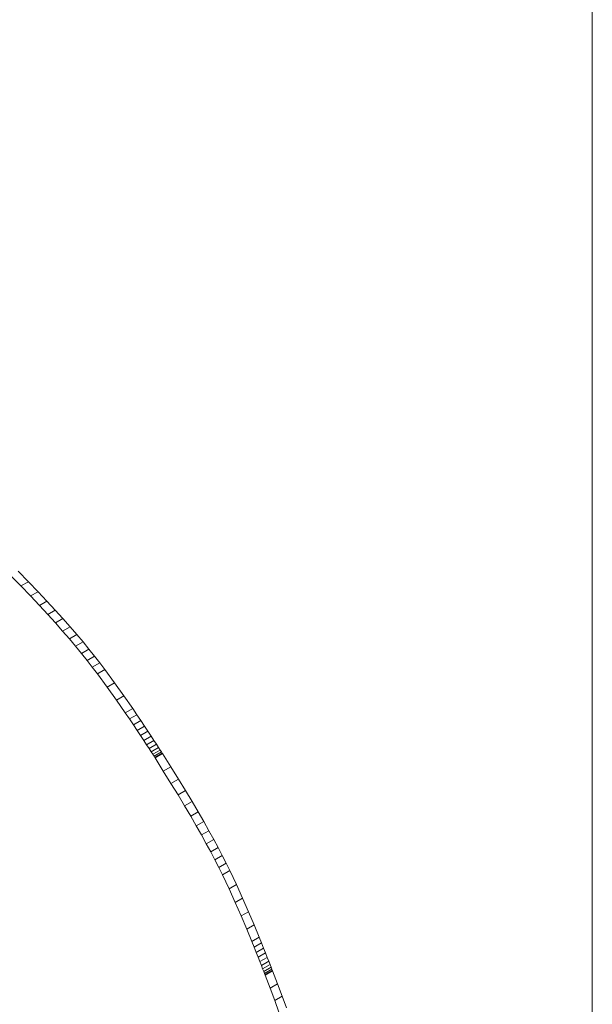
# Model space of a CAD drawing. Units: millimetres. Extents: x -382 to 0, y 0 to 284.
# Drawn here: x -349 to -349, y 112 to 113 of the extents above; entities that cross this region are included whole.
import ezdxf

# ---------------------------------------------------------------- set-up
doc = ezdxf.new("R2010")
doc.units = ezdxf.units.MM

# ---------------------------------------------------------------- blocks, each defined once
blk = doc.blocks.new('CGI1256-00')
at = {"color": 0, "linetype": 'Continuous', "lineweight": 0, "extrusion": (1.21011e-16, 0.816497, 0.57735)}
for p, q in [((-348.65926025, 113.42064778), (-348.65926025, 104.16376392)), ((-349.21341974, 112.24582582), (-349.20355288, 112.23573077)), ((-349.19648181, 112.23981326), (-349.20634868, 112.24990831)), ((-349.19648181, 112.23981326), (-349.20355288, 112.23573077)), ((-349.20355288, 112.23573077), (-349.19439388, 112.22619885)), ((-349.18732281, 112.23028133), (-349.19648181, 112.23981326)), ((-349.18732281, 112.23028133), (-349.19439388, 112.22619885)), ((-349.19439388, 112.22619885), (-349.18589282, 112.21718541)), ((-349.17882175, 112.22126789), (-349.18732281, 112.23028133)), ((-349.17882175, 112.22126789), (-349.18589282, 112.21718541)), ((-349.18589282, 112.21718541), (-349.17799977, 112.20864581)), ((-349.1709287, 112.21272829), (-349.17882175, 112.22126789)), ((-349.1709287, 112.21272829), (-349.17799977, 112.20864581)), ((-349.17799977, 112.20864581), (-349.17066481, 112.20053541)), ((-349.16359375, 112.20461789), (-349.1709287, 112.21272829)), ((-349.16359375, 112.20461789), (-349.17066481, 112.20053541)), ((-349.15676696, 112.19689204), (-349.16359375, 112.20461789)), ((-349.17066481, 112.20053541), (-349.16383802, 112.19280956)), ((-349.15676696, 112.19689204), (-349.16383802, 112.19280956)), ((-349.1503984, 112.18950611), (-349.15676696, 112.19689204)), ((-349.16383802, 112.19280956), (-349.15746947, 112.18542363)), ((-349.1503984, 112.18950611), (-349.15746947, 112.18542363)), ((-349.14443816, 112.18241546), (-349.1503984, 112.18950611)), ((-349.15746947, 112.18542363), (-349.15150923, 112.17833297)), ((-349.14443816, 112.18241546), (-349.15150923, 112.17833297)), ((-349.15150923, 112.17833297), (-349.14590738, 112.17149295)), ((-349.13883631, 112.17557543), (-349.14443816, 112.18241546)), ((-349.13883631, 112.17557543), (-349.14590738, 112.17149295)), ((-349.14590738, 112.17149295), (-349.14061399, 112.16485891)), ((-349.13354292, 112.16894139), (-349.14061399, 112.16485891)), ((-349.13354292, 112.16894139), (-349.13883631, 112.17557543)), ((-349.12850806, 112.16246869), (-349.13354292, 112.16894139)), ((-349.14061399, 112.16485891), (-349.13557913, 112.15838621)), ((-349.12850806, 112.16246869), (-349.13557913, 112.15838621)), ((-349.13557913, 112.15838621), (-349.13075288, 112.15203022)), ((-349.12368182, 112.1561127), (-349.12850806, 112.16246869)), ((-349.12368182, 112.1561127), (-349.13075288, 112.15203022)), ((-349.13075288, 112.15203022), (-349.12152652, 112.13948978)), ((-349.11445545, 112.14357227), (-349.12368182, 112.1561127)), ((-349.11445545, 112.14357227), (-349.12152652, 112.13948978)), ((-349.12152652, 112.13948978), (-349.11263935, 112.12700803)), ((-349.10556828, 112.13109051), (-349.11445545, 112.14357227)), ((-349.10556828, 112.13109051), (-349.11263935, 112.12700803)), ((-349.09714018, 112.1189482), (-349.10556828, 112.13109051)), ((-349.11263935, 112.12700803), (-349.10421124, 112.11486571)), ((-349.09714018, 112.1189482), (-349.10421124, 112.11486571)), ((-349.10421124, 112.11486571), (-349.10023926, 112.10904945)), ((-349.09316819, 112.11313193), (-349.10023926, 112.10904945)), ((-349.09316819, 112.11313193), (-349.09714018, 112.1189482)), ((-349.08939487, 112.10755364), (-349.09316819, 112.11313193)), ((-349.10023926, 112.10904945), (-349.09646594, 112.10347116)), ((-349.08939487, 112.10755364), (-349.09646594, 112.10347116)), ((-349.09646594, 112.10347116), (-349.09291925, 112.0981819)), ((-349.08584819, 112.10226438), (-349.09291925, 112.0981819)), ((-349.08584819, 112.10226438), (-349.08939487, 112.10755364)), ((-349.0825561, 112.09731518), (-349.08584819, 112.10226438)), ((-349.09291925, 112.0981819), (-349.08962717, 112.0932327)), ((-349.0825561, 112.09731518), (-349.08962717, 112.0932327)), ((-349.08962717, 112.0932327), (-349.08661765, 112.08867461)), ((-349.07954658, 112.09275709), (-349.08661765, 112.08867461)), ((-349.07954658, 112.09275709), (-349.0825561, 112.09731518)), ((-349.07684759, 112.08864114), (-349.07954658, 112.09275709)), ((-349.08661765, 112.08867461), (-349.08391866, 112.08455866)), ((-349.07684759, 112.08864114), (-349.08391866, 112.08455866)), ((-349.08391866, 112.08455866), (-349.08155817, 112.0809359)), ((-349.07448711, 112.08501838), (-349.08155817, 112.0809359)), ((-349.07448711, 112.08501838), (-349.07684759, 112.08864114)), ((-349.07249309, 112.08193985), (-349.07448711, 112.08501838)), ((-349.08155817, 112.0809359), (-349.07956415, 112.07785737)), ((-349.07249309, 112.08193985), (-349.07956415, 112.07785737)), ((-349.07956415, 112.07785737), (-349.07796457, 112.07537411)), ((-349.0708935, 112.07945659), (-349.07796457, 112.07537411)), ((-349.07796457, 112.07537411), (-349.07678738, 112.07353715)), ((-349.06971631, 112.07761964), (-349.07678738, 112.07353715)), ((-349.07678738, 112.07353715), (-349.07606056, 112.07239755)), ((-349.06898949, 112.07648003), (-349.07606056, 112.07239755)), ((-349.068741, 112.07608882), (-349.07581207, 112.07200634)), ((-349.0708935, 112.07945659), (-349.07249309, 112.08193985)), ((-349.06971631, 112.07761964), (-349.0708935, 112.07945659)), ((-349.06898949, 112.07648003), (-349.06971631, 112.07761964)), ((-349.068741, 112.07608882), (-349.06898949, 112.07648003)), ((-349.0608614, 112.06357169), (-349.068741, 112.07608882)), ((-349.07606056, 112.07239755), (-349.07581207, 112.07200634)), ((-349.07581207, 112.07200634), (-349.06793247, 112.0594892)), ((-349.0608614, 112.06357169), (-349.06793247, 112.0594892)), ((-349.06793247, 112.0594892), (-349.06063092, 112.0477307)), ((-349.05355985, 112.05181318), (-349.0608614, 112.06357169)), ((-349.05355985, 112.05181318), (-349.06063092, 112.0477307)), ((-349.06063092, 112.0477307), (-349.05387229, 112.03667998)), ((-349.04680122, 112.04076246), (-349.05355985, 112.05181318)), ((-349.04680122, 112.04076246), (-349.05387229, 112.03667998)), ((-349.05387229, 112.03667998), (-349.04762143, 112.0262862)), ((-349.04055037, 112.03036868), (-349.04680122, 112.04076246)), ((-349.04055037, 112.03036868), (-349.04762143, 112.0262862)), ((-349.04762143, 112.0262862), (-349.04184321, 112.01649851)), ((-349.03477215, 112.020581), (-349.04055037, 112.03036868)), ((-349.03477215, 112.020581), (-349.04184321, 112.01649851)), ((-349.02943142, 112.01134856), (-349.03477215, 112.020581)), ((-349.04184321, 112.01649851), (-349.03650249, 112.00726608)), ((-349.02943142, 112.01134856), (-349.03650249, 112.00726608)), ((-349.02449306, 112.00262052), (-349.02943142, 112.01134856)), ((-349.03650249, 112.00726608), (-349.03156412, 111.99853804)), ((-349.02449306, 112.00262052), (-349.03156412, 111.99853804)), ((-349.03156412, 111.99853804), (-349.02699297, 111.99026355)), ((-349.01992191, 111.99434603), (-349.02449306, 112.00262052)), ((-349.01992191, 111.99434603), (-349.02699297, 111.99026355)), ((-349.02699297, 111.99026355), (-349.0227539, 111.98239177)), ((-349.01568283, 111.98647425), (-349.01992191, 111.99434603)), ((-349.01568283, 111.98647425), (-349.0227539, 111.98239177)), ((-349.0227539, 111.98239177), (-349.01881177, 111.97487185)), ((-349.0117407, 111.97895434), (-349.01568283, 111.98647425)), ((-349.0117407, 111.97895434), (-349.01881177, 111.97487185)), ((-349.01881177, 111.97487185), (-349.01513143, 111.96765295)), ((-349.00806037, 111.97173543), (-349.01513143, 111.96765295)), ((-349.00806037, 111.97173543), (-349.0117407, 111.97895434)), ((-349.00460669, 111.96476669), (-349.00806037, 111.97173543)), ((-349.01513143, 111.96765295), (-349.01167776, 111.96068421)), ((-349.00460669, 111.96476669), (-349.01167776, 111.96068421)), ((-349.01167776, 111.96068421), (-349.00530983, 111.94729384)), ((-348.99823876, 111.95137633), (-349.00460669, 111.96476669)), ((-348.99823876, 111.95137633), (-349.00530983, 111.94729384)), ((-348.99235579, 111.93837647), (-348.99823876, 111.95137633)), ((-349.00530983, 111.94729384), (-348.99942686, 111.93429399)), ((-348.99235579, 111.93837647), (-348.99942686, 111.93429399)), ((-348.99942686, 111.93429399), (-348.99381596, 111.92141373)), ((-348.98674489, 111.92549622), (-348.99235579, 111.93837647)), ((-348.98674489, 111.92549622), (-348.99381596, 111.92141373)), ((-348.98146607, 111.91300814), (-348.98674489, 111.92549622)), ((-348.99381596, 111.92141373), (-348.98853714, 111.90892566)), ((-348.98146607, 111.91300814), (-348.98853714, 111.90892566)), ((-348.98853714, 111.90892566), (-348.98371863, 111.89723822)), ((-348.97664756, 111.9013207), (-348.98146607, 111.91300814)), ((-348.97664756, 111.9013207), (-348.98371863, 111.89723822)), ((-348.98371863, 111.89723822), (-348.98152206, 111.89182237)), ((-348.97445099, 111.89590485), (-348.98152206, 111.89182237)), ((-348.97445099, 111.89590485), (-348.97664756, 111.9013207)), ((-348.97241759, 111.89084233), (-348.97445099, 111.89590485)), ((-348.98152206, 111.89182237), (-348.97948866, 111.88675985)), ((-348.97241759, 111.89084233), (-348.97948866, 111.88675985)), ((-348.97948866, 111.88675985), (-348.97763445, 111.88210171)), ((-348.97056338, 111.8861842), (-348.97763445, 111.88210171)), ((-348.97056338, 111.8861842), (-348.97241759, 111.89084233)), ((-348.96890439, 111.88198149), (-348.97056338, 111.8861842)), ((-348.97763445, 111.88210171), (-348.97597546, 111.87789901)), ((-348.96890439, 111.88198149), (-348.97597546, 111.87789901)), ((-348.97597546, 111.87789901), (-348.97452773, 111.8742028)), ((-348.96745666, 111.87828528), (-348.97452773, 111.8742028)), ((-348.96745666, 111.87828528), (-348.96890439, 111.88198149)), ((-348.9662362, 111.87514662), (-348.96745666, 111.87828528)), ((-348.97452773, 111.8742028), (-348.97330727, 111.87106414)), ((-348.9662362, 111.87514662), (-348.97330727, 111.87106414)), ((-348.97330727, 111.87106414), (-348.97233013, 111.86853408)), ((-348.96525906, 111.87261657), (-348.97233013, 111.86853408)), ((-348.97233013, 111.86853408), (-348.97161232, 111.86666369)), ((-348.96454125, 111.87074617), (-348.97161232, 111.86666369)), ((-348.96409882, 111.8695865), (-348.97116988, 111.86550401)), ((-348.96394778, 111.86918859), (-348.97101884, 111.86510611)), ((-348.96525906, 111.87261657), (-348.9662362, 111.87514662)), ((-348.96454125, 111.87074617), (-348.96525906, 111.87261657)), ((-348.96409882, 111.8695865), (-348.96454125, 111.87074617)), ((-348.96394778, 111.86918859), (-348.96409882, 111.8695865)), ((-348.95915867, 111.85664933), (-348.96394778, 111.86918859)), ((-348.97161232, 111.86666369), (-348.97116988, 111.86550401)), ((-348.97116988, 111.86550401), (-348.97101884, 111.86510611)), ((-348.97101884, 111.86510611), (-348.96622974, 111.85256685)), ((-348.95915867, 111.85664933), (-348.96622974, 111.85256685)), ((-348.96622974, 111.85256685), (-348.96181779, 111.84081806)), ((-348.95474672, 111.84490055), (-348.95915867, 111.85664933)), ((-348.95474672, 111.84490055), (-348.96181779, 111.84081806)), ((-348.96181779, 111.84081806), (-348.95776076, 111.82980823)), ((-348.95068969, 111.83389071), (-348.95474672, 111.84490055))]:
    blk.add_line(p, q, dxfattribs=at)

msp = doc.modelspace()

# ---------------------------------------------------------------- block references
msp.add_blockref('CGI1256-00', (0, 0))

doc.saveas('drawing.dxf')
